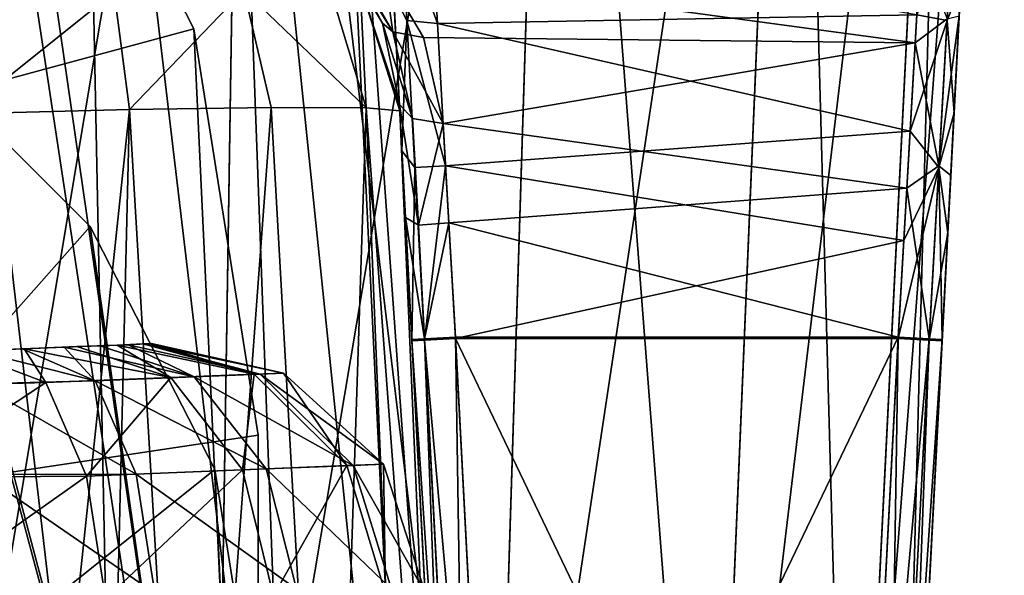
# Model space of a CAD drawing. Units: millimetres. Extents: x -200 to 200, y -508 to 508.
# Drawn here: x 180 to 191, y 402 to 408 of the extents above; entities that cross this region are included whole.
import ezdxf

# ---------------------------------------------------------------- set-up
doc = ezdxf.new("R2010")
doc.units = ezdxf.units.MM
doc.header["$LTSCALE"] = 81.481481
for name, color, linetype in [('135', 7, 'CONTINUOUS'), ('137', 7, 'CONTINUOUS'), ('139', 7, 'CONTINUOUS'), ('157', 7, 'CONTINUOUS'), ('158', 7, 'CONTINUOUS'), ('168', 7, 'CONTINUOUS'), ('182', 7, 'CONTINUOUS'), ('183', 7, 'CONTINUOUS'), ('185', 7, 'CONTINUOUS'), ('186', 7, 'CONTINUOUS'), ('192', 7, 'CONTINUOUS'), ('196', 7, 'CONTINUOUS'), ('203', 7, 'CONTINUOUS'), ('205', 7, 'CONTINUOUS'), ('206', 7, 'CONTINUOUS'), ('207', 7, 'CONTINUOUS'), ('475', 7, 'CONTINUOUS'), ('476', 7, 'CONTINUOUS'), ('478', 7, 'CONTINUOUS'), ('479', 7, 'CONTINUOUS'), ('481', 7, 'CONTINUOUS'), ('482', 7, 'CONTINUOUS'), ('485', 7, 'CONTINUOUS'), ('486', 7, 'CONTINUOUS'), ('487', 7, 'CONTINUOUS'), ('52', 7, 'CONTINUOUS'), ('53', 7, 'CONTINUOUS'), ('55', 7, 'CONTINUOUS'), ('59', 7, 'CONTINUOUS'), ('60', 7, 'CONTINUOUS'), ('630', 7, 'CONTINUOUS'), ('632', 7, 'CONTINUOUS'), ('70', 7, 'CONTINUOUS'), ('71', 7, 'CONTINUOUS')]:
    doc.layers.add(name, color=color, linetype=linetype)

msp = doc.modelspace()

# ---------------------------------------------------------------- linework, layer by layer
at = {"layer": '135', "color": 252, "linetype": 'Continuous', "true_color": 0x8a8f91}
for points in [[(178.5, 395.074, -296.273), (178.5, 418.1, -297.481), (182.35, 418.1, -296.873), (178.5, 395.074, -296.273)], [(181.99, 395.074, -295.721), (178.5, 395.074, -296.273), (182.35, 418.1, -296.873), (181.99, 395.074, -295.721)], [(185.138, 395.074, -294.117), (181.99, 395.074, -295.721), (185.86, 418.1, -295.085), (185.138, 395.074, -294.117)], [(185.86, 418.1, -295.085), (181.99, 395.074, -295.721), (182.35, 418.1, -296.873), (185.86, 418.1, -295.085)], [(187.636, 395.074, -291.618), (185.138, 395.074, -294.117), (188.604, 418.1, -292.34), (187.636, 395.074, -291.618)], [(188.604, 418.1, -292.34), (185.138, 395.074, -294.117), (185.86, 418.1, -295.085), (188.604, 418.1, -292.34)], [(189.241, 395.074, -288.47), (187.636, 395.074, -291.618), (190.392, 418.1, -288.831), (189.241, 395.074, -288.47)], [(190.392, 418.1, -288.831), (187.636, 395.074, -291.618), (188.604, 418.1, -292.34), (190.392, 418.1, -288.831)], [(189.793, 395.074, -284.98), (189.241, 395.074, -288.47), (191, 418.1, -284.981), (189.793, 395.074, -284.98)], [(191, 418.1, -284.981), (189.241, 395.074, -288.47), (190.392, 418.1, -288.831), (191, 418.1, -284.981)]]:
    msp.add_3dface(points, dxfattribs=at)
at = {"layer": '137', "color": 252, "linetype": 'Continuous', "true_color": 0x8a8f91}
for points in [[(189.793, 395.092, 194.02), (190.291, 404.592, 194.02), (191, 418.12, 252.019), (189.793, 395.092, 194.02)], [(189.793, 395.094, 252.02), (189.793, 395.092, 194.02), (191, 418.12, 252.019), (189.793, 395.094, 252.02)], [(190.291, 404.592, 194.02), (190.389, 406.461, 193.692), (191, 418.12, 252.019), (190.291, 404.592, 194.02)], [(190.389, 406.461, 193.692), (190.485, 408.284, 192.596), (191, 418.12, 252.019), (190.389, 406.461, 193.692)], [(189.793, 395.074, -284.98), (191, 418.1, -284.981), (190.428, 407.178, -276.325), (189.793, 395.074, -284.98)], [(190.428, 407.178, -276.325), (191, 418.1, -284.981), (190.504, 408.634, -275.191), (190.428, 407.178, -276.325)], [(190.356, 405.806, -276.841), (189.793, 395.074, -284.98), (190.428, 407.178, -276.325), (190.356, 405.806, -276.841)], [(190.291, 404.575, -276.98), (189.793, 395.074, -284.98), (190.356, 405.806, -276.841), (190.291, 404.575, -276.98)], [(189.793, 395.075, -276.98), (189.793, 395.074, -284.98), (190.291, 404.575, -276.98), (189.793, 395.075, -276.98)]]:
    msp.add_3dface(points, dxfattribs=at)
at = {"layer": '139', "color": 252, "linetype": 'Continuous', "true_color": 0x8a8f91}
for points in [[(178.5, 418.121, 264.519), (178.5, 395.095, 263.313), (181.99, 395.095, 262.76), (178.5, 418.121, 264.519)], [(178.5, 418.121, 264.519), (181.99, 395.095, 262.76), (182.35, 418.121, 263.912), (178.5, 418.121, 264.519)], [(181.99, 395.095, 262.76), (185.138, 395.095, 261.156), (182.35, 418.121, 263.912), (181.99, 395.095, 262.76)], [(182.35, 418.121, 263.912), (185.138, 395.095, 261.156), (185.86, 418.121, 262.123), (182.35, 418.121, 263.912)], [(185.138, 395.095, 261.156), (187.636, 395.094, 258.658), (185.86, 418.121, 262.123), (185.138, 395.095, 261.156)], [(185.86, 418.121, 262.123), (187.636, 395.094, 258.658), (188.604, 418.121, 259.379), (185.86, 418.121, 262.123)], [(187.636, 395.094, 258.658), (189.241, 395.094, 255.51), (188.604, 418.121, 259.379), (187.636, 395.094, 258.658)], [(188.604, 418.121, 259.379), (189.241, 395.094, 255.51), (190.392, 418.12, 255.869), (188.604, 418.121, 259.379)], [(189.241, 395.094, 255.51), (189.793, 395.094, 252.02), (190.392, 418.12, 255.869), (189.241, 395.094, 255.51)], [(189.793, 395.094, 252.02), (191, 418.12, 252.019), (190.392, 418.12, 255.869), (189.793, 395.094, 252.02)]]:
    msp.add_3dface(points, dxfattribs=at)
at = {"layer": '157', "color": 252, "linetype": 'Continuous', "true_color": 0x8a8f91}
for points in [[(178.5, 415.642, -290.15), (178.5, 395.074, -291.227), (180.891, 395.074, -290.751), (178.5, 415.642, -290.15)], [(178.5, 415.642, -290.15), (180.891, 395.074, -290.751), (180.479, 415.639, -289.756), (178.5, 415.642, -290.15)], [(180.891, 395.074, -290.751), (182.917, 395.074, -289.397), (180.479, 415.639, -289.756), (180.891, 395.074, -290.751)], [(180.479, 415.639, -289.756), (182.917, 395.074, -289.397), (182.156, 415.631, -288.636), (180.479, 415.639, -289.756)], [(182.917, 395.074, -289.397), (184.271, 395.074, -287.371), (182.156, 415.631, -288.636), (182.917, 395.074, -289.397)], [(182.156, 415.631, -288.636), (184.271, 395.074, -287.371), (183.276, 415.618, -286.959), (182.156, 415.631, -288.636)], [(184.271, 395.074, -287.371), (184.747, 395.074, -284.98), (183.276, 415.618, -286.959), (184.271, 395.074, -287.371)], [(183.276, 415.618, -286.959), (184.747, 395.074, -284.98), (183.671, 415.604, -284.981), (183.276, 415.618, -286.959)]]:
    msp.add_3dface(points, dxfattribs=at)
at = {"layer": '158', "color": 252, "linetype": 'Continuous', "true_color": 0x8a8f91}
for points in [[(183.671, 415.604, -284.981), (184.747, 395.074, -284.98), (184.747, 395.075, -276.98), (183.671, 415.604, -284.981)], [(183.671, 415.604, -284.981), (184.747, 395.075, -276.98), (184.249, 404.575, -276.98), (183.671, 415.604, -284.981)], [(184.042, 408.528, -275.304), (183.671, 415.604, -284.981), (184.135, 406.741, -276.534), (184.042, 408.528, -275.304)], [(184.135, 406.741, -276.534), (183.671, 415.604, -284.981), (184.249, 404.575, -276.98), (184.135, 406.741, -276.534)], [(184.108, 407.273, 193.322), (184.176, 405.981, 193.843), (184.112, 407.198, 197.635), (184.108, 407.273, 193.322)], [(184.249, 404.592, 194.02), (184.747, 395.092, 198.27), (184.112, 407.198, 197.635), (184.249, 404.592, 194.02)], [(184.176, 405.981, 193.843), (184.249, 404.592, 194.02), (184.112, 407.198, 197.635), (184.176, 405.981, 193.843)], [(184.747, 395.092, 194.02), (184.747, 395.092, 198.27), (184.249, 404.592, 194.02), (184.747, 395.092, 194.02)]]:
    msp.add_3dface(points, dxfattribs=at)
at = {"layer": '168', "color": 252, "linetype": 'Continuous', "true_color": 0x8a8f91}
for points in [[(181.016, 404.532, 212.651), (180.894, 404.528, 253.474), (180.7, 404.519, 212.239), (181.016, 404.532, 212.651)], [(181.184, 404.54, 252.775), (180.894, 404.528, 253.474), (181.016, 404.532, 212.651), (181.184, 404.54, 252.775)], [(181.216, 404.54, 213.132), (181.184, 404.54, 252.775), (181.016, 404.532, 212.651), (181.216, 404.54, 213.132)], [(181.284, 404.544, 252.02), (181.184, 404.54, 252.775), (181.284, 404.542, 213.652), (181.284, 404.544, 252.02)], [(181.284, 404.542, 213.652), (181.184, 404.54, 252.775), (181.216, 404.54, 213.132), (181.284, 404.542, 213.652)], [(179.834, 404.486, 254.537), (179.135, 404.458, 254.829), (179.81, 404.483, 211.721), (179.834, 404.486, 254.537)], [(179.81, 404.483, 211.721), (179.135, 404.458, 254.829), (179.291, 404.462, 211.651), (179.81, 404.483, 211.721)], [(180.289, 404.502, 211.921), (179.834, 404.486, 254.537), (179.81, 404.483, 211.721), (180.289, 404.502, 211.921)], [(180.434, 404.51, 254.075), (179.834, 404.486, 254.537), (180.289, 404.502, 211.921), (180.434, 404.51, 254.075)], [(180.7, 404.519, 212.239), (180.434, 404.51, 254.075), (180.289, 404.502, 211.921), (180.7, 404.519, 212.239)], [(180.894, 404.528, 253.474), (180.434, 404.51, 254.075), (180.7, 404.519, 212.239), (180.894, 404.528, 253.474)]]:
    msp.add_3dface(points, dxfattribs=at)
at = {"layer": '182', "color": 252, "linetype": 'Continuous', "true_color": 0x8a8f91}
for points in [[(184.748, 404.601, -276.48), (185.246, 395.101, -276.48), (189.294, 395.101, -276.48), (184.748, 404.601, -276.48)], [(189.792, 404.601, -276.48), (184.748, 404.601, -276.48), (189.294, 395.101, -276.48), (189.792, 404.601, -276.48)]]:
    msp.add_3dface(points, dxfattribs=at)
at = {"layer": '183', "color": 252, "linetype": 'Continuous', "true_color": 0x8a8f91}
for points in [[(184.482, 409.223, -273.387), (184.541, 408.195, -274.957), (190.005, 408.292, -274.854), (184.482, 409.223, -273.387)], [(190.005, 408.292, -274.854), (184.541, 408.195, -274.957), (189.928, 406.967, -275.885), (190.005, 408.292, -274.854)], [(184.541, 408.195, -274.957), (184.635, 406.571, -276.076), (189.928, 406.967, -275.885), (184.541, 408.195, -274.957)], [(189.928, 406.967, -275.885), (184.635, 406.571, -276.076), (189.856, 405.72, -276.354), (189.928, 406.967, -275.885)], [(184.635, 406.571, -276.076), (184.748, 404.601, -276.48), (189.856, 405.72, -276.354), (184.635, 406.571, -276.076)], [(184.748, 404.601, -276.48), (189.792, 404.601, -276.48), (189.856, 405.72, -276.354), (184.748, 404.601, -276.48)]]:
    msp.add_3dface(points, dxfattribs=at)
at = {"layer": '185', "color": 252, "linetype": 'Continuous', "true_color": 0x8a8f91}
for points in [[(190.045, 409.015, 190.9), (189.985, 407.975, 192.225), (183.935, 408.796, 191.266), (190.045, 409.015, 190.9)], [(183.935, 408.796, 191.266), (189.985, 407.975, 192.225), (184.382, 408.035, 192.17), (183.935, 408.796, 191.266)], [(189.985, 407.975, 192.225), (184.608, 407.055, 192.885), (184.382, 408.035, 192.17), (189.985, 407.975, 192.225)], [(189.89, 406.317, 193.222), (184.608, 407.055, 192.885), (189.985, 407.975, 192.225), (189.89, 406.317, 193.222)], [(184.673, 405.923, 193.346), (184.608, 407.055, 192.885), (189.89, 406.317, 193.222), (184.673, 405.923, 193.346)], [(189.792, 404.618, 193.52), (184.673, 405.923, 193.346), (189.89, 406.317, 193.222), (189.792, 404.618, 193.52)], [(184.748, 404.618, 193.52), (184.673, 405.923, 193.346), (189.792, 404.618, 193.52), (184.748, 404.618, 193.52)]]:
    msp.add_3dface(points, dxfattribs=at)
at = {"layer": '186', "color": 252, "linetype": 'Continuous', "true_color": 0x8a8f91}
for points in [[(184.748, 404.618, 193.52), (189.792, 404.618, 193.52), (185.246, 395.118, 193.52), (184.748, 404.618, 193.52)], [(185.246, 395.118, 193.52), (189.792, 404.618, 193.52), (189.294, 395.118, 193.52), (185.246, 395.118, 193.52)]]:
    msp.add_3dface(points, dxfattribs=at)
at = {"layer": '192', "color": 252, "linetype": 'Continuous', "true_color": 0x8a8f91}
for points in [[(182.648, 407.238, 201.165), (181.746, 395.084, 202.85), (181.031, 407.214, 202.248), (182.648, 407.238, 201.165)], [(183.33, 395.082, 201.758), (181.746, 395.084, 202.85), (182.648, 407.238, 201.165), (183.33, 395.082, 201.758)], [(183.73, 407.232, 199.547), (183.33, 395.082, 201.758), (182.648, 407.238, 201.165), (183.73, 407.232, 199.547)], [(184.223, 395.083, 200.5), (183.33, 395.082, 201.758), (183.73, 407.232, 199.547), (184.223, 395.083, 200.5)], [(184.112, 407.198, 197.635), (184.637, 395.087, 199.312), (183.73, 407.232, 199.547), (184.112, 407.198, 197.635)], [(184.637, 395.087, 199.312), (184.223, 395.083, 200.5), (183.73, 407.232, 199.547), (184.637, 395.087, 199.312)], [(179.754, 395.092, 203.264), (179.121, 407.163, 202.63), (181.031, 407.214, 202.248), (179.754, 395.092, 203.264)], [(180.739, 395.088, 203.166), (179.754, 395.092, 203.264), (181.031, 407.214, 202.248), (180.739, 395.088, 203.166)], [(181.746, 395.084, 202.85), (180.739, 395.088, 203.166), (181.031, 407.214, 202.248), (181.746, 395.084, 202.85)], [(184.112, 407.198, 197.635), (184.747, 395.092, 198.27), (184.637, 395.087, 199.312), (184.112, 407.198, 197.635)]]:
    msp.add_3dface(points, dxfattribs=at)
at = {"layer": '196', "color": 252, "linetype": 'Continuous', "true_color": 0x8a8f91}
for points in [[(183.915, 408.199, 192.532), (183.661, 408.63, 197.661), (183.532, 408.919, 191.536), (183.915, 408.199, 192.532)], [(184.108, 407.273, 193.322), (184.112, 407.198, 197.635), (183.661, 408.63, 197.661), (184.108, 407.273, 193.322)], [(184.108, 407.273, 193.322), (183.661, 408.63, 197.661), (183.915, 408.199, 192.532), (184.108, 407.273, 193.322)]]:
    msp.add_3dface(points, dxfattribs=at)
at = {"layer": '203', "color": 252, "linetype": 'Continuous', "true_color": 0x8a8f91}
for points in [[(182.334, 408.574, 200.874), (181.031, 407.214, 202.248), (180.86, 408.557, 201.86), (182.334, 408.574, 200.874)], [(182.648, 407.238, 201.165), (181.031, 407.214, 202.248), (182.334, 408.574, 200.874), (182.648, 407.238, 201.165)], [(183.317, 408.6, 199.398), (183.73, 407.232, 199.547), (182.334, 408.574, 200.874), (183.317, 408.6, 199.398)], [(183.73, 407.232, 199.547), (182.648, 407.238, 201.165), (182.334, 408.574, 200.874), (183.73, 407.232, 199.547)], [(183.661, 408.63, 197.661), (183.73, 407.232, 199.547), (183.317, 408.6, 199.398), (183.661, 408.63, 197.661)], [(184.112, 407.198, 197.635), (183.73, 407.232, 199.547), (183.661, 408.63, 197.661), (184.112, 407.198, 197.635)], [(181.031, 407.214, 202.248), (179.121, 407.163, 202.63), (180.86, 408.557, 201.86), (181.031, 407.214, 202.248)], [(179.121, 407.163, 202.63), (179.121, 408.551, 202.206), (180.86, 408.557, 201.86), (179.121, 407.163, 202.63)]]:
    msp.add_3dface(points, dxfattribs=at)
at = {"layer": '205', "color": 252, "linetype": 'Continuous', "true_color": 0x8a8f91}
for points in [[(181.016, 404.532, 212.651), (180.7, 404.519, 212.239), (181.77, 404.166, 211.188), (181.016, 404.532, 212.651)], [(181.216, 404.54, 213.132), (181.016, 404.532, 212.651), (182.523, 404.197, 212.319), (181.216, 404.54, 213.132)], [(181.016, 404.532, 212.651), (181.77, 404.166, 211.188), (182.523, 404.197, 212.319), (181.016, 404.532, 212.651)], [(181.284, 404.542, 213.652), (181.216, 404.54, 213.132), (182.787, 404.207, 213.652), (181.284, 404.542, 213.652)], [(181.216, 404.54, 213.132), (182.523, 404.197, 212.319), (182.787, 404.207, 213.652), (181.216, 404.54, 213.132)], [(179.81, 404.483, 211.721), (179.291, 404.462, 211.651), (180.642, 404.121, 210.431), (179.81, 404.483, 211.721)], [(179.291, 404.462, 211.651), (179.309, 404.087, 210.197), (180.642, 404.121, 210.431), (179.291, 404.462, 211.651)], [(180.289, 404.502, 211.921), (179.81, 404.483, 211.721), (180.642, 404.121, 210.431), (180.289, 404.502, 211.921)], [(180.7, 404.519, 212.239), (180.289, 404.502, 211.921), (181.77, 404.166, 211.188), (180.7, 404.519, 212.239)], [(180.289, 404.502, 211.921), (180.642, 404.121, 210.431), (181.77, 404.166, 211.188), (180.289, 404.502, 211.921)], [(181.77, 404.166, 211.188), (183.58, 403.154, 211.9), (182.523, 404.197, 212.319), (181.77, 404.166, 211.188)], [(182.523, 404.197, 212.319), (183.927, 403.168, 213.652), (182.787, 404.207, 213.652), (182.523, 404.197, 212.319)], [(183.58, 403.154, 211.9), (183.927, 403.168, 213.652), (182.523, 404.197, 212.319), (183.58, 403.154, 211.9)], [(179.309, 404.087, 210.197), (181.108, 403.055, 209.418), (180.642, 404.121, 210.431), (179.309, 404.087, 210.197)], [(179.309, 404.087, 210.197), (179.353, 403.053, 209.107), (181.108, 403.055, 209.418), (179.309, 404.087, 210.197)], [(180.642, 404.121, 210.431), (182.591, 403.115, 210.414), (181.77, 404.166, 211.188), (180.642, 404.121, 210.431)], [(181.108, 403.055, 209.418), (182.591, 403.115, 210.414), (180.642, 404.121, 210.431), (181.108, 403.055, 209.418)], [(182.591, 403.115, 210.414), (183.58, 403.154, 211.9), (181.77, 404.166, 211.188), (182.591, 403.115, 210.414)], [(181.108, 403.055, 209.418), (182.936, 401.743, 210.123), (182.591, 403.115, 210.414), (181.108, 403.055, 209.418)], [(182.591, 403.115, 210.414), (184.018, 401.744, 211.741), (183.58, 403.154, 211.9), (182.591, 403.115, 210.414)], [(182.936, 401.743, 210.123), (184.018, 401.744, 211.741), (182.591, 403.115, 210.414), (182.936, 401.743, 210.123)], [(183.58, 403.154, 211.9), (184.4, 401.702, 213.652), (183.927, 403.168, 213.652), (183.58, 403.154, 211.9)], [(184.018, 401.744, 211.741), (184.4, 401.702, 213.652), (183.58, 403.154, 211.9), (184.018, 401.744, 211.741)], [(179.353, 403.053, 209.107), (181.32, 401.7, 209.039), (181.108, 403.055, 209.418), (179.353, 403.053, 209.107)], [(179.411, 401.622, 208.655), (181.32, 401.7, 209.039), (179.353, 403.053, 209.107), (179.411, 401.622, 208.655)], [(181.32, 401.7, 209.039), (182.936, 401.743, 210.123), (181.108, 403.055, 209.418), (181.32, 401.7, 209.039)]]:
    msp.add_3dface(points, dxfattribs=at)
at = {"layer": '206', "color": 252, "linetype": 'Continuous', "true_color": 0x8a8f91}
for points in [[(181.284, 404.544, 252.02), (181.284, 404.542, 213.652), (182.787, 404.207, 213.652), (181.284, 404.544, 252.02)], [(181.284, 404.544, 252.02), (182.787, 404.207, 213.652), (182.787, 404.209, 252.02), (181.284, 404.544, 252.02)], [(182.787, 404.209, 252.02), (182.787, 404.207, 213.652), (183.927, 403.17, 252.02), (182.787, 404.209, 252.02)], [(182.787, 404.207, 213.652), (183.927, 403.168, 213.652), (183.927, 403.17, 252.02), (182.787, 404.207, 213.652)], [(184.4, 401.702, 213.652), (184.4, 401.703, 252.02), (183.927, 403.17, 252.02), (184.4, 401.702, 213.652)], [(183.927, 403.168, 213.652), (184.4, 401.702, 213.652), (183.927, 403.17, 252.02), (183.927, 403.168, 213.652)]]:
    msp.add_3dface(points, dxfattribs=at)
at = {"layer": '207', "color": 252, "linetype": 'Continuous', "true_color": 0x8a8f91}
for points in [[(180.894, 404.528, 253.474), (181.184, 404.54, 252.775), (182.453, 404.195, 253.701), (180.894, 404.528, 253.474)], [(181.184, 404.54, 252.775), (181.284, 404.544, 252.02), (182.453, 404.195, 253.701), (181.184, 404.54, 252.775)], [(181.284, 404.544, 252.02), (182.787, 404.209, 252.02), (182.453, 404.195, 253.701), (181.284, 404.544, 252.02)], [(179.135, 404.458, 254.829), (180.079, 404.1, 256.081), (178.398, 404.052, 256.385), (179.135, 404.458, 254.829)], [(179.135, 404.458, 254.829), (179.834, 404.486, 254.537), (180.079, 404.1, 256.081), (179.135, 404.458, 254.829)], [(179.834, 404.486, 254.537), (180.434, 404.51, 254.075), (181.502, 404.157, 255.127), (179.834, 404.486, 254.537)], [(179.834, 404.486, 254.537), (181.502, 404.157, 255.127), (180.079, 404.1, 256.081), (179.834, 404.486, 254.537)], [(180.434, 404.51, 254.075), (180.894, 404.528, 253.474), (181.502, 404.157, 255.127), (180.434, 404.51, 254.075)], [(180.894, 404.528, 253.474), (182.453, 404.195, 253.701), (181.502, 404.157, 255.127), (180.894, 404.528, 253.474)], [(182.453, 404.195, 253.701), (182.322, 403.106, 255.903), (181.502, 404.157, 255.127), (182.453, 404.195, 253.701)], [(183.51, 403.153, 254.121), (182.322, 403.106, 255.903), (182.453, 404.195, 253.701), (183.51, 403.153, 254.121)], [(182.787, 404.209, 252.02), (183.51, 403.153, 254.121), (182.453, 404.195, 253.701), (182.787, 404.209, 252.02)], [(182.787, 404.209, 252.02), (183.927, 403.17, 252.02), (183.51, 403.153, 254.121), (182.787, 404.209, 252.02)], [(178.398, 404.052, 256.385), (180.079, 404.1, 256.081), (178.442, 403.019, 257.474), (178.398, 404.052, 256.385)], [(180.544, 403.034, 257.094), (178.442, 403.019, 257.474), (180.079, 404.1, 256.081), (180.544, 403.034, 257.094)], [(181.502, 404.157, 255.127), (180.544, 403.034, 257.094), (180.079, 404.1, 256.081), (181.502, 404.157, 255.127)], [(182.322, 403.106, 255.903), (180.544, 403.034, 257.094), (181.502, 404.157, 255.127), (182.322, 403.106, 255.903)], [(182.322, 403.106, 255.903), (180.759, 401.632, 257.475), (180.544, 403.034, 257.094), (182.322, 403.106, 255.903)], [(182.673, 401.669, 256.194), (180.759, 401.632, 257.475), (182.322, 403.106, 255.903), (182.673, 401.669, 256.194)], [(183.51, 403.153, 254.121), (182.673, 401.669, 256.194), (182.322, 403.106, 255.903), (183.51, 403.153, 254.121)], [(183.951, 401.694, 254.279), (182.673, 401.669, 256.194), (183.51, 403.153, 254.121), (183.951, 401.694, 254.279)], [(183.927, 403.17, 252.02), (183.951, 401.694, 254.279), (183.51, 403.153, 254.121), (183.927, 403.17, 252.02)], [(184.4, 401.703, 252.02), (183.951, 401.694, 254.279), (183.927, 403.17, 252.02), (184.4, 401.703, 252.02)], [(180.544, 403.034, 257.094), (178.5, 401.587, 257.926), (178.442, 403.019, 257.474), (180.544, 403.034, 257.094)], [(180.759, 401.632, 257.475), (178.5, 401.587, 257.926), (180.544, 403.034, 257.094), (180.759, 401.632, 257.475)]]:
    msp.add_3dface(points, dxfattribs=at)
at = {"layer": '475', "color": 252, "linetype": 'Continuous', "true_color": 0x8a8f91}
for points in [[(189.294, 395.118, 193.52), (189.792, 404.618, 193.52), (190.145, 404.6, 193.666), (189.294, 395.118, 193.52)], [(189.294, 395.118, 193.52), (190.145, 404.6, 193.666), (189.647, 395.1, 193.666), (189.294, 395.118, 193.52)], [(190.145, 404.6, 193.666), (190.291, 404.592, 194.02), (189.647, 395.1, 193.666), (190.145, 404.6, 193.666)], [(190.291, 404.592, 194.02), (189.793, 395.092, 194.02), (189.647, 395.1, 193.666), (190.291, 404.592, 194.02)]]:
    msp.add_3dface(points, dxfattribs=at)
at = {"layer": '476', "color": 252, "linetype": 'Continuous', "true_color": 0x8a8f91}
for points in [[(189.985, 407.975, 192.225), (190.045, 409.015, 190.9), (190.349, 408.247, 192.168), (189.985, 407.975, 192.225)], [(189.985, 407.975, 192.225), (190.349, 408.247, 192.168), (190.255, 406.571, 193.281), (189.985, 407.975, 192.225)], [(190.485, 408.284, 192.596), (190.389, 406.461, 193.692), (190.255, 406.571, 193.281), (190.485, 408.284, 192.596)], [(190.349, 408.247, 192.168), (190.485, 408.284, 192.596), (190.255, 406.571, 193.281), (190.349, 408.247, 192.168)], [(189.89, 406.317, 193.222), (189.985, 407.975, 192.225), (190.255, 406.571, 193.281), (189.89, 406.317, 193.222)], [(190.145, 404.6, 193.666), (189.89, 406.317, 193.222), (190.255, 406.571, 193.281), (190.145, 404.6, 193.666)], [(190.291, 404.592, 194.02), (190.145, 404.6, 193.666), (190.255, 406.571, 193.281), (190.291, 404.592, 194.02)], [(190.389, 406.461, 193.692), (190.291, 404.592, 194.02), (190.255, 406.571, 193.281), (190.389, 406.461, 193.692)], [(189.792, 404.618, 193.52), (189.89, 406.317, 193.222), (190.145, 404.6, 193.666), (189.792, 404.618, 193.52)]]:
    msp.add_3dface(points, dxfattribs=at)
at = {"layer": '478', "color": 252, "linetype": 'Continuous', "true_color": 0x8a8f91}
for points in [[(190.005, 408.292, -274.854), (190.349, 408.228, -275.131), (190.412, 409.352, -273.458), (190.005, 408.292, -274.854)], [(190.349, 408.228, -275.131), (190.504, 408.634, -275.191), (190.412, 409.352, -273.458), (190.349, 408.228, -275.131)], [(190.428, 407.178, -276.325), (190.504, 408.634, -275.191), (190.349, 408.228, -275.131), (190.428, 407.178, -276.325)], [(190.005, 408.292, -274.854), (189.928, 406.967, -275.885), (190.349, 408.228, -275.131), (190.005, 408.292, -274.854)], [(189.928, 406.967, -275.885), (190.255, 406.552, -276.243), (190.349, 408.228, -275.131), (189.928, 406.967, -275.885)], [(190.255, 406.552, -276.243), (190.428, 407.178, -276.325), (190.349, 408.228, -275.131), (190.255, 406.552, -276.243)], [(190.356, 405.806, -276.841), (190.428, 407.178, -276.325), (190.255, 406.552, -276.243), (190.356, 405.806, -276.841)], [(189.928, 406.967, -275.885), (189.856, 405.72, -276.354), (190.255, 406.552, -276.243), (189.928, 406.967, -275.885)], [(189.856, 405.72, -276.354), (189.792, 404.601, -276.48), (190.255, 406.552, -276.243), (189.856, 405.72, -276.354)], [(189.792, 404.601, -276.48), (190.145, 404.582, -276.627), (190.255, 406.552, -276.243), (189.792, 404.601, -276.48)], [(190.145, 404.582, -276.627), (190.356, 405.806, -276.841), (190.255, 406.552, -276.243), (190.145, 404.582, -276.627)], [(190.291, 404.575, -276.98), (190.356, 405.806, -276.841), (190.145, 404.582, -276.627), (190.291, 404.575, -276.98)]]:
    msp.add_3dface(points, dxfattribs=at)
at = {"layer": '479', "color": 252, "linetype": 'Continuous', "true_color": 0x8a8f91}
for points in [[(189.792, 404.601, -276.48), (189.294, 395.101, -276.48), (189.644, 395.082, -276.623), (189.792, 404.601, -276.48)], [(190.145, 404.582, -276.627), (189.792, 404.601, -276.48), (189.644, 395.082, -276.623), (190.145, 404.582, -276.627)], [(189.793, 395.075, -276.98), (190.145, 404.582, -276.627), (189.644, 395.082, -276.623), (189.793, 395.075, -276.98)], [(189.793, 395.075, -276.98), (190.291, 404.575, -276.98), (190.145, 404.582, -276.627), (189.793, 395.075, -276.98)]]:
    msp.add_3dface(points, dxfattribs=at)
at = {"layer": '481', "color": 252, "linetype": 'Continuous', "true_color": 0x8a8f91}
for points in [[(184.395, 404.582, -276.627), (184.249, 404.575, -276.98), (184.893, 395.082, -276.627), (184.395, 404.582, -276.627)], [(184.249, 404.575, -276.98), (184.747, 395.075, -276.98), (184.893, 395.082, -276.627), (184.249, 404.575, -276.98)], [(185.246, 395.101, -276.48), (184.748, 404.601, -276.48), (184.395, 404.582, -276.627), (185.246, 395.101, -276.48)], [(185.246, 395.101, -276.48), (184.395, 404.582, -276.627), (184.893, 395.082, -276.627), (185.246, 395.101, -276.48)]]:
    msp.add_3dface(points, dxfattribs=at)
at = {"layer": '482', "color": 252, "linetype": 'Continuous', "true_color": 0x8a8f91}
for points in [[(184.128, 409.352, -273.458), (184.042, 408.528, -275.304), (184.191, 408.23, -275.13), (184.128, 409.352, -273.458)], [(184.541, 408.195, -274.957), (184.482, 409.223, -273.387), (184.128, 409.352, -273.458), (184.541, 408.195, -274.957)], [(184.541, 408.195, -274.957), (184.128, 409.352, -273.458), (184.191, 408.23, -275.13), (184.541, 408.195, -274.957)], [(184.042, 408.528, -275.304), (184.135, 406.741, -276.534), (184.191, 408.23, -275.13), (184.042, 408.528, -275.304)], [(184.191, 408.23, -275.13), (184.135, 406.741, -276.534), (184.285, 406.554, -276.242), (184.191, 408.23, -275.13)], [(184.635, 406.571, -276.076), (184.541, 408.195, -274.957), (184.191, 408.23, -275.13), (184.635, 406.571, -276.076)], [(184.635, 406.571, -276.076), (184.191, 408.23, -275.13), (184.285, 406.554, -276.242), (184.635, 406.571, -276.076)], [(184.135, 406.741, -276.534), (184.249, 404.575, -276.98), (184.285, 406.554, -276.242), (184.135, 406.741, -276.534)], [(184.285, 406.554, -276.242), (184.249, 404.575, -276.98), (184.395, 404.582, -276.627), (184.285, 406.554, -276.242)], [(184.635, 406.571, -276.076), (184.285, 406.554, -276.242), (184.395, 404.582, -276.627), (184.635, 406.571, -276.076)], [(184.748, 404.601, -276.48), (184.635, 406.571, -276.076), (184.395, 404.582, -276.627), (184.748, 404.601, -276.48)]]:
    msp.add_3dface(points, dxfattribs=at)
at = {"layer": '485', "color": 252, "linetype": 'Continuous', "true_color": 0x8a8f91}
for points in [[(183.915, 408.199, 192.532), (183.532, 408.919, 191.536), (184.032, 408.099, 192.305), (183.915, 408.199, 192.532)], [(183.532, 408.919, 191.536), (183.584, 408.881, 191.398), (184.032, 408.099, 192.305), (183.532, 408.919, 191.536)], [(183.584, 408.881, 191.398), (183.935, 408.796, 191.266), (184.032, 408.099, 192.305), (183.584, 408.881, 191.398)], [(183.935, 408.796, 191.266), (184.382, 408.035, 192.17), (184.032, 408.099, 192.305), (183.935, 408.796, 191.266)], [(184.108, 407.273, 193.322), (183.915, 408.199, 192.532), (184.259, 407.111, 193.017), (184.108, 407.273, 193.322)], [(184.259, 407.111, 193.017), (183.915, 408.199, 192.532), (184.032, 408.099, 192.305), (184.259, 407.111, 193.017)], [(184.382, 408.035, 192.17), (184.608, 407.055, 192.885), (184.032, 408.099, 192.305), (184.382, 408.035, 192.17)], [(184.608, 407.055, 192.885), (184.259, 407.111, 193.017), (184.032, 408.099, 192.305), (184.608, 407.055, 192.885)]]:
    msp.add_3dface(points, dxfattribs=at)
at = {"layer": '486', "color": 252, "linetype": 'Continuous', "true_color": 0x8a8f91}
for points in [[(184.176, 405.981, 193.843), (184.108, 407.273, 193.322), (184.325, 405.896, 193.502), (184.176, 405.981, 193.843)], [(184.325, 405.896, 193.502), (184.108, 407.273, 193.322), (184.259, 407.111, 193.017), (184.325, 405.896, 193.502)], [(184.608, 407.055, 192.885), (184.325, 405.896, 193.502), (184.259, 407.111, 193.017), (184.608, 407.055, 192.885)], [(184.608, 407.055, 192.885), (184.673, 405.923, 193.346), (184.325, 405.896, 193.502), (184.608, 407.055, 192.885)], [(184.249, 404.592, 194.02), (184.176, 405.981, 193.843), (184.395, 404.6, 193.666), (184.249, 404.592, 194.02)], [(184.395, 404.6, 193.666), (184.176, 405.981, 193.843), (184.325, 405.896, 193.502), (184.395, 404.6, 193.666)], [(184.673, 405.923, 193.346), (184.395, 404.6, 193.666), (184.325, 405.896, 193.502), (184.673, 405.923, 193.346)], [(184.673, 405.923, 193.346), (184.748, 404.618, 193.52), (184.395, 404.6, 193.666), (184.673, 405.923, 193.346)]]:
    msp.add_3dface(points, dxfattribs=at)
at = {"layer": '487', "color": 252, "linetype": 'Continuous', "true_color": 0x8a8f91}
for points in [[(184.747, 395.092, 194.02), (184.249, 404.592, 194.02), (184.395, 404.6, 193.666), (184.747, 395.092, 194.02)], [(184.395, 404.6, 193.666), (184.748, 404.618, 193.52), (184.896, 395.1, 193.663), (184.395, 404.6, 193.666)], [(184.747, 395.092, 194.02), (184.395, 404.6, 193.666), (184.896, 395.1, 193.663), (184.747, 395.092, 194.02)], [(184.748, 404.618, 193.52), (185.246, 395.118, 193.52), (184.896, 395.1, 193.663), (184.748, 404.618, 193.52)]]:
    msp.add_3dface(points, dxfattribs=at)
at = {"layer": '52', "color": 253, "linetype": 'Continuous', "true_color": 0x929eac}
for points in [[(180.583, 405.879, 198), (168.75, 392.5, 198), (178.379, 408.083, 198), (180.583, 405.879, 198)], [(182.004, 403.108, 198), (168.75, 392.5, 198), (180.583, 405.879, 198), (182.004, 403.108, 198)], [(182.5, 400, 198), (168.75, 392.5, 198), (182.004, 403.108, 198), (182.5, 400, 198)]]:
    msp.add_3dface(points, dxfattribs=at)
at = {"layer": '53', "color": 253, "linetype": 'Continuous', "true_color": 0x929eac}
for points in [[(-175.608, 409.504, 200), (182.5, 392.5, 200), (-172.5, 410, 200), (-175.608, 409.504, 200)], [(-172.5, 410, 200), (182.5, 392.5, 200), (172.5, 410, 200), (-172.5, 410, 200)], [(172.5, 410, 200), (182.5, 392.5, 200), (175.608, 409.504, 200), (172.5, 410, 200)], [(-178.379, 408.083, 200), (182.5, 392.5, 200), (-175.608, 409.504, 200), (-178.379, 408.083, 200)], [(175.608, 409.504, 200), (182.5, 392.5, 200), (178.379, 408.083, 200), (175.608, 409.504, 200)], [(-180.583, 405.879, 200), (182.5, 392.5, 200), (-178.379, 408.083, 200), (-180.583, 405.879, 200)], [(178.379, 408.083, 200), (182.5, 392.5, 200), (180.583, 405.879, 200), (178.379, 408.083, 200)], [(-182.004, 403.108, 200), (182.5, 392.5, 200), (-180.583, 405.879, 200), (-182.004, 403.108, 200)], [(180.583, 405.879, 200), (182.5, 392.5, 200), (182.004, 403.108, 200), (180.583, 405.879, 200)], [(-182.5, 400, 200), (182.5, 392.5, 200), (-182.004, 403.108, 200), (-182.5, 400, 200)], [(182.004, 403.108, 200), (182.5, 392.5, 200), (182.5, 400, 200), (182.004, 403.108, 200)]]:
    msp.add_3dface(points, dxfattribs=at)
at = {"layer": '55', "color": 253, "linetype": 'Continuous', "true_color": 0x929eac}
for points in [[(180.583, 405.879, 198), (178.379, 408.083, 198), (180.583, 405.879, 200), (180.583, 405.879, 198)], [(178.379, 408.083, 198), (178.379, 408.083, 200), (180.583, 405.879, 200), (178.379, 408.083, 198)], [(182.004, 403.108, 198), (180.583, 405.879, 198), (182.004, 403.108, 200), (182.004, 403.108, 198)], [(180.583, 405.879, 198), (180.583, 405.879, 200), (182.004, 403.108, 200), (180.583, 405.879, 198)], [(182.5, 400, 198), (182.004, 403.108, 198), (182.5, 400, 200), (182.5, 400, 198)], [(182.004, 403.108, 198), (182.004, 403.108, 200), (182.5, 400, 200), (182.004, 403.108, 198)]]:
    msp.add_3dface(points, dxfattribs=at)
at = {"layer": '59', "color": 253, "linetype": 'Continuous', "true_color": 0x929eac}
for points in [[(168.75, 397.1, -288), (182.5, 392.5, -288), (172.135, 417.766, -288), (168.75, 397.1, -288)], [(172.135, 417.766, -288), (182.5, 392.5, -288), (176.317, 415.635, -288), (172.135, 417.766, -288)], [(176.317, 415.635, -288), (182.5, 392.5, -288), (179.635, 412.317, -288), (176.317, 415.635, -288)], [(179.635, 412.317, -288), (182.5, 392.5, -288), (181.766, 408.135, -288), (179.635, 412.317, -288)], [(181.766, 408.135, -288), (182.5, 392.5, -288), (182.5, 403.5, -288), (181.766, 408.135, -288)]]:
    msp.add_3dface(points, dxfattribs=at)
at = {"layer": '60', "color": 253, "linetype": 'Continuous', "true_color": 0x929eac}
for points in [[(179.635, 412.317, -290), (181.766, 408.135, -290), (142.5, 397.5, -290), (179.635, 412.317, -290)], [(181.766, 408.135, -290), (182.5, 403.5, -290), (142.5, 397.5, -290), (181.766, 408.135, -290)], [(182.5, 403.5, -290), (182.5, 392.5, -290), (142.5, 397.5, -290), (182.5, 403.5, -290)]]:
    msp.add_3dface(points, dxfattribs=at)
at = {"layer": '630', "color": 252, "linetype": 'Continuous', "true_color": 0x8a8f91}
for points in [[(71.46, 405.168, 205.06), (-183.54, 409.619, 205.059), (184, 412.477, 205.059), (71.46, 405.168, 205.06)], [(183.54, 409.619, 205.059), (71.46, 405.168, 205.06), (184, 412.477, 205.059), (183.54, 409.619, 205.059)]]:
    msp.add_3dface(points, dxfattribs=at)
at = {"layer": '632', "color": 252, "linetype": 'Continuous', "true_color": 0x8a8f91}
for points in [[(183.54, 409.621, 263.289), (71.46, 405.17, 263.29), (183.54, 409.619, 205.059), (183.54, 409.621, 263.289)], [(71.46, 405.17, 263.29), (71.46, 405.168, 205.06), (183.54, 409.619, 205.059), (71.46, 405.17, 263.29)]]:
    msp.add_3dface(points, dxfattribs=at)
at = {"layer": '70', "color": 253, "linetype": 'Continuous', "true_color": 0x929eac}
for points in [[(179.635, 412.317, -288), (181.766, 408.135, -288), (179.635, 412.317, -290), (179.635, 412.317, -288)], [(181.766, 408.135, -288), (181.766, 408.135, -290), (179.635, 412.317, -290), (181.766, 408.135, -288)], [(181.766, 408.135, -288), (182.5, 403.5, -288), (181.766, 408.135, -290), (181.766, 408.135, -288)], [(182.5, 403.5, -288), (182.5, 403.5, -290), (181.766, 408.135, -290), (182.5, 403.5, -288)]]:
    msp.add_3dface(points, dxfattribs=at)
at = {"layer": '71', "color": 253, "linetype": 'Continuous', "true_color": 0x929eac}
for points in [[(182.5, 392.5, -288), (182.5, 392.5, -290), (182.5, 403.5, -290), (182.5, 392.5, -288)], [(182.5, 403.5, -288), (182.5, 392.5, -288), (182.5, 403.5, -290), (182.5, 403.5, -288)]]:
    msp.add_3dface(points, dxfattribs=at)

doc.saveas('drawing.dxf')
